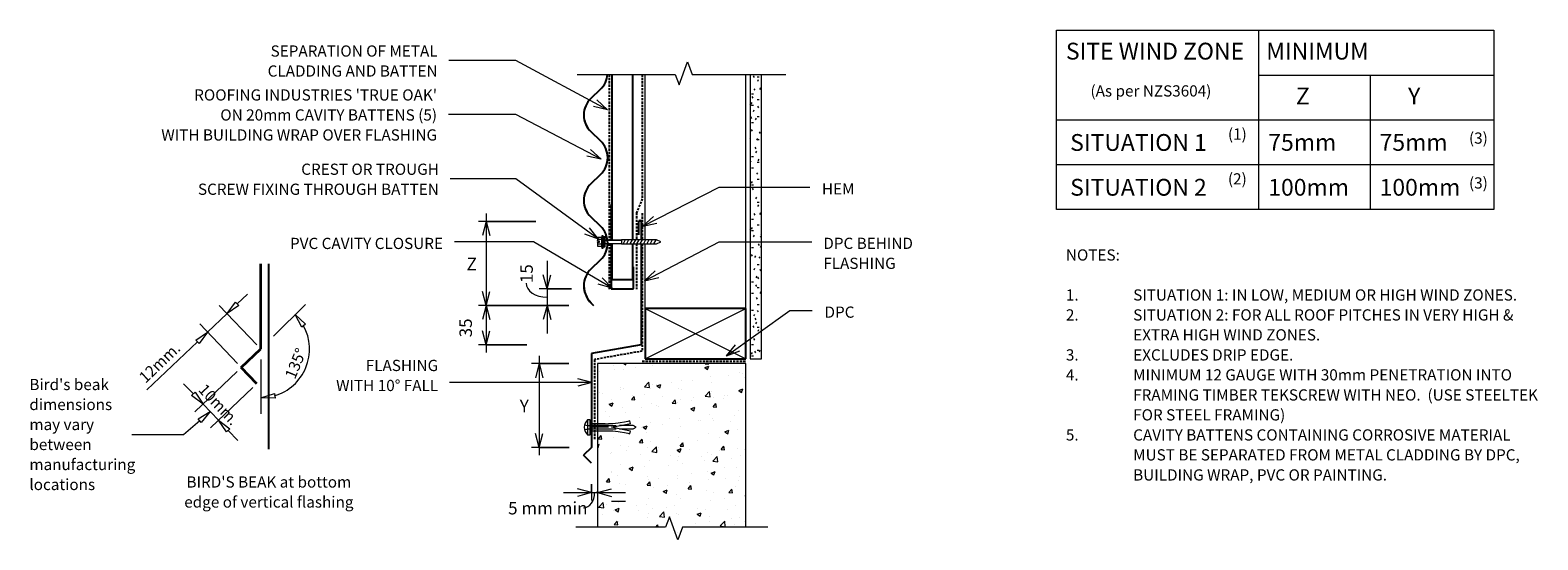
# Model space of a CAD drawing. Units: millimetres. Extents: x 32 to 1377, y -586 to -131.
import ezdxf

# ---------------------------------------------------------------- set-up
doc = ezdxf.new("R2010")
doc.units = ezdxf.units.MM
doc.linetypes.add('IMPORT-DASHED', pattern=[3, 2, -1])
for name, color, linetype, lineweight in [('A-ANNO-DIMS', 211, 'Continuous', 9), ('A-ANNO-DIMS-5', 211, 'Continuous', 9), ('A-DETL', 90, 'Continuous', 13), ('A-DETL-GENF', 92, 'Continuous', 13), ('A-DETL-THIN', 151, 'Continuous', 13), ('G-ANNO-TEXT', 231, 'Continuous', 9), ('RI-RCW030A_dwg', 8, 'Continuous', 13)]:
    doc.layers.add(name, color=color, linetype=linetype, lineweight=lineweight)
doc.styles.add('Stylus BT', font='stylu.ttf', dxfattribs={"height": 10})
doc.styles.add('Stylus BT_1', font='stylu.ttf', dxfattribs={"height": 15})
doc.styles.add('Stylus BT_2', font='stylu.ttf', dxfattribs={"height": 11.117601})
doc.dimstyles.new('Diagonal_-_2_5mm_Arial', dxfattribs={"dimscale": 304.8, "dimtxt": 12.5, "dimasz": 0.04101, "dimexe": 0.022966, "dimexo": 0.024606, "dimgap": 0.028707, "dimtad": 1, "dimdec": 0, "dimzin": 0, "dimdsep": 46, "dimtxsty": 'Stylus BT_2', "dimblk1": 'OPEN30', "dimblk2": 'OPEN30', "dimsah": 1, "dimcen": 0.09, "dimdle": 0.022966, "dimazin": 0, "dimtfac": 1, "dimtdec": 4, "dimtix": 1, "dimtmove": 1, "dimatfit": 3, "dimfxl": 1, "dimtvp": 1, "dimtfill": 1, "dimtolj": 1, "dimtzin": 0, "dimarcsym": 2})
doc.dimstyles.new('Diagonal_-_2_5mm_Arial_1', dxfattribs={"dimscale": 304.8, "dimtxt": 12.5, "dimasz": 0.04101, "dimexe": 0.022966, "dimexo": 0.024606, "dimgap": 0.028707, "dimtad": 1, "dimdec": 0, "dimzin": 0, "dimdsep": 46, "dimtxsty": 'Stylus BT_2', "dimblk1": 'OPEN30', "dimblk2": 'OPEN30', "dimsah": 1, "dimcen": 0.09, "dimdle": 0.022966, "dimazin": 0, "dimtfac": 1, "dimtdec": 4, "dimtix": 1, "dimtmove": 0, "dimatfit": 3, "dimfxl": 1, "dimtvp": 1, "dimtfill": 1, "dimtolj": 1, "dimtzin": 0, "dimarcsym": 2})
doc.dimstyles.new('Diagonal_-_2_5mm_Arial_2', dxfattribs={"dimscale": 304.8, "dimtxt": 12.5, "dimasz": 0.04101, "dimexe": 0.022966, "dimexo": 0.024606, "dimgap": 0.028707, "dimtad": 1, "dimdec": 0, "dimzin": 0, "dimdsep": 46, "dimtxsty": 'Stylus BT_2', "dimblk1": 'OPEN30', "dimblk2": 'OPEN30', "dimsah": 1, "dimcen": 0.09, "dimdle": 0.022966, "dimazin": 0, "dimtfac": 1, "dimtdec": 4, "dimtix": 1, "dimtmove": 1, "dimatfit": 3, "dimfxl": 1, "dimtvp": 1, "dimtfill": 1, "dimtolj": 1, "dimtzin": 0, "dimarcsym": 2})
doc.dimstyles.new('Diagonal_-_2_5mm_Arial_Horizontal', dxfattribs={"dimscale": 304.8, "dimtxt": 12.5, "dimasz": 0.04101, "dimexe": 0.022966, "dimexo": 0.024606, "dimgap": 0.028707, "dimtad": 3, "dimtih": 1, "dimtoh": 1, "dimdec": 0, "dimzin": 0, "dimdsep": 46, "dimtxsty": 'Stylus BT_2', "dimblk1": 'OPEN30', "dimblk2": 'OPEN30', "dimsah": 1, "dimcen": 0.09, "dimdle": 0.022966, "dimazin": 0, "dimtfac": 1, "dimtdec": 4, "dimtix": 1, "dimtmove": 0, "dimatfit": 3, "dimfxl": 1, "dimtvp": 1, "dimtfill": 1, "dimtolj": 1, "dimtzin": 0, "dimarcsym": 2})

# ---------------------------------------------------------------- blocks, each defined once
blk = doc.blocks.new('RI-RCW030A_dwg__ClosedBlank-262458-RI-RTCW030A')
at = {"lineweight": 13, "flags": 128}
blk.add_lwpolyline([(-1, -0.17), (-1, 0.17), (0, 0)], close=True, dxfattribs=at)
blk = doc.blocks.new('RI_Cover Flashing - RI_Cover Flashing-561996-RI-RTCW030A')
at = {"layer": 'A-DETL-GENF', "lineweight": 25}
for p, q in [((-2, 98), (-2, 110)), ((0, 110), (0, 93.7)), ((0, 90.1), (0, 0)), ((0, 0), (-44.3, -7.8)), ((-44.3, -7.8), (-44.3, -91.6)), ((-44.3, -91.6), (-51.4, -98.6)), ((-44.3, -105.6), (-51.4, -98.6))]:
    blk.add_line(p, q, dxfattribs=at)
blk.add_arc((-1, 110), 1, 0, 180, dxfattribs=at)
blk = doc.blocks.new('RI_Cavity Closer - RI_Cavity Closer-561375-RI-RTCW030A')
at = {"layer": 'A-DETL-GENF', "lineweight": 25}
for p, q in [((0, 0), (-20, 0)), ((-20, 0), (-20, -19.4)), ((0, -40.3), (0, 0)), ((0, -75), (0, -43.4))]:
    blk.add_line(p, q, dxfattribs=at)
blk = doc.blocks.new('RI_Screw - RI_Screw-568425-RI-RTCW030A')
at = {"layer": 'A-DETL-GENF'}
blk.add_hatch(color=256, dxfattribs=at).paths.add_polyline_path([(2, -4.5), (2, 4.5), (0, 4.5), (0, -4.5)], flags=0)
for p, q in [((-5.1, 3.2), (-5.1, 0.8)), ((-5.1, 0.8), (-3.6, 0.8)), ((-5.1, 0), (-5.1, -3.2)), ((-4.8, 4.2), (-1.4, 4.2)), ((-1.4, 2.1), (-4.8, 2.1)), ((-3.6, 0.8), (-3.6, -0.7)), ((-1, 5.5), (-1.4, 4.2)), ((-1.4, 4.2), (-1.4, -4.2)), ((0, 5.5), (-1, 5.5)), ((0, -5.5), (0, 5.5)), ((0, 4.5), (0, -4.5)), ((2, 4.5), (0, 4.5)), ((2, 4.5), (0, 4.5)), ((2, -4.5), (2, 4.5)), ((2, -4.5), (2, 4.5)), ((16.3, 1.6), (2, 1.6)), ((2, 1.6), (16.3, 1.6)), ((47.7, 1.8), (16.3, 1.8)), ((16.3, 1.8), (16.3, -1.8)), ((16.3, 1.8), (16.3, -1.8)), ((47.7, 1.8), (16.3, 1.8)), ((19.8, 1.8), (17.9, -1.8)), ((22.8, 1.8), (20.9, -1.8)), ((25.8, 1.8), (23.9, -1.8)), ((28.8, 1.8), (26.9, -1.8)), ((31.8, 1.8), (29.9, -1.8)), ((34.8, 1.8), (32.9, -1.8)), ((37.8, 1.8), (35.9, -1.8)), ((40.8, 1.8), (38.9, -1.8)), ((43.8, 1.8), (41.9, -1.8)), ((46.9, 1.8), (44.9, -1.8)), ((51.6, 0), (47.7, 1.8)), ((51.6, 0), (47.7, 1.8)), ((-3.6, -0.7), (-5.1, -0.7)), ((-1.4, -2.1), (-4.8, -2.1)), ((-1.4, -4.2), (-4.8, -4.2)), ((-1.4, -4.2), (-1, -5.5)), ((-1, -5.5), (0, -5.5)), ((0, -4.5), (2, -4.5)), ((0, -4.5), (2, -4.5)), ((2, -1.6), (16.3, -1.6)), ((2, -1.6), (16.3, -1.6)), ((16.3, -1.8), (47.7, -1.8)), ((16.3, -1.8), (47.7, -1.8)), ((47.7, -1.8), (51.6, 0)), ((47.7, -1.8), (51.6, 0))]:
    blk.add_line(p, q, dxfattribs=at)
for centre, radius, start, end in [((-3.1, 3.2), 2.01, 148.1092, 211.8908), ((2.4, 0), 7.58, 163.7398, 174.3214), ((2.4, 0), 7.58, 180, 196.2602), ((-3.1, -3.2), 2.01, 148.1092, 211.8908)]:
    blk.add_arc(centre, radius, start, end, dxfattribs=at)
blk = doc.blocks.new('True Oak_Repeating - True Oak_Repeating-718083-RI-RTCW030A')
at = {"layer": 'A-DETL-GENF', "lineweight": 25}
for p, q in [((13.4, -6.5), (21.4, -14.8)), ((51.5, -14.8), (59.5, -6.5)), ((89.6, -6.5), (97.6, -14.8)), ((127.7, -14.8), (135.7, -6.5)), ((165.8, -6.5), (173.8, -14.8))]:
    blk.add_line(p, q, dxfattribs=at)
for centre, start, end in [((-1.7, -20.8), 43.5515, 136.4485), ((74.5, -20.8), 83.4208, 136.4485), ((74.5, -20.8), 43.5515, 136.4485), ((150.7, -20.8), 83.4208, 136.4485), ((150.7, -20.8), 43.5515, 136.4485), ((36.4, -0.5), 223.5515, 316.4485), ((112.6, -0.5), 223.5515, 316.4485), ((188.8, -0.5), 223.5515, 264.5449)]:
    blk.add_arc(centre, 20.8, start, end, dxfattribs=at)
blk = doc.blocks.new('Break line - Break line-486432-RI-RTCW030A')
at = {"layer": 'A-DETL-GENF'}
for p, q in [((0, 93.1), (0, 5.5)), ((0, 5.5), (-9.3, 2.1)), ((-9.3, 2.1), (11.3, -5.4)), ((11.3, -5.4), (0, -9.5)), ((0, -9.5), (0, -93.1))]:
    blk.add_line(p, q, dxfattribs=at)
blk = doc.blocks.new('Break line - Break line-486616-RI-RTCW030A')
at = {"layer": 'A-DETL-GENF'}
for p, q in [((0, 85.6), (0, 9.5)), ((11.3, 5.4), (-9.3, -2.1)), ((0, 9.5), (11.3, 5.4)), ((-9.3, -2.1), (0, -5.5)), ((0, -5.5), (0, -85.6))]:
    blk.add_line(p, q, dxfattribs=at)
blk = doc.blocks.new('RI_Masonry Fixing - RI_Masonry Fixing-489372-RI-RTCW030A')
at = {"layer": 'A-DETL-GENF'}
for p, q in [((-4.8, 2.2), (-2, 1.5)), ((-2, 1.5), (23.5, 1.5)), ((-1.9, -6.9), (-1.9, 6.9)), ((-1.9, 6.9), (0, 6.9)), ((0, 6.9), (0, -6.9)), ((10.9, 3), (0, 3)), ((0, 3), (16.5, 3)), ((16.5, 0), (0, 0)), ((13.7, 3), (10.9, 3)), ((20.4, 3.2), (16.5, 3)), ((19.2, 0), (28.8, 2)), ((22.7, 3.5), (20.4, 3.2)), ((25, 3.7), (22.7, 3.5)), ((26.8, 3.9), (25, 3.7)), ((38.5, 1.5), (26.3, 1.5)), ((30.9, 4.7), (26.8, 3.9)), ((28.8, 2), (31.8, 2.6)), ((33.8, 5.3), (30.9, 4.7)), ((31.8, 2.6), (36.1, 3.5)), ((35.7, 5.7), (33.8, 5.3)), ((36.1, 3.5), (35.7, 5.7)), ((41.1, 0), (38.5, 1.5)), ((-4.8, -2.2), (-2, -1.5)), ((-2, -1.5), (23.5, -1.5)), ((0, -6.9), (-1.9, -6.9)), ((0, -3), (10.9, -3)), ((10.9, -3), (16.5, -3)), ((16.5, -3), (20.4, -3.2)), ((28.8, -2), (19.2, 0)), ((20.4, -3.2), (22.7, -3.5)), ((22.7, -3.5), (25, -3.7)), ((25, -3.7), (26.8, -3.9)), ((26.3, -1.5), (38.5, -1.5)), ((26.8, -3.9), (30.9, -4.7)), ((31.8, -2.6), (28.8, -2)), ((30.9, -4.7), (33.8, -5.3)), ((36.1, -3.5), (31.8, -2.6)), ((33.8, -5.3), (35.7, -5.7)), ((35.7, -5.7), (36.1, -3.5)), ((38.5, -1.5), (41.1, 0))]:
    blk.add_line(p, q, dxfattribs=at)
blk.add_arc((4, 0), 9.09, 130.3126, 229.6874, dxfattribs=at)
blk = doc.blocks.new('DIMBLOCK1-RI-RTCW030A')
at = {"layer": 'A-ANNO-DIMS-5', "lineweight": 18, "transparency": 16777216}
for p, q in [((493.2, -361.8), (489.9, -349.3)), ((493.2, -361.8), (496.6, -349.3)), ((493.2, -376.8), (489.9, -389.3)), ((493.2, -376.8), (496.6, -389.3))]:
    blk.add_line(p, q, dxfattribs=at)
at = {"layer": 'A-ANNO-DIMS-5', "transparency": 16777216}
for p, q in [((493.2, -336.9), (493.2, -401.8)), ((515.1, -361.8), (486.2, -361.8)), ((493.2, -361.8), (515.1, -361.8)), ((512.6, -376.8), (486.2, -376.8)), ((493.2, -376.8), (512.6, -376.8))]:
    blk.add_line(p, q, dxfattribs=at)
blk.add_ellipse((493.2, -356.8), major_axis=(18.7, 0), ratio=0.672475, start_param=3.141593, end_param=4.712389, dxfattribs=at)
at = {"layer": 'A-ANNO-DIMS-5', "color": 0, "transparency": 16777216, "insert": (469.4, -356.8), "char_height": 11.12, "width": 26.19, "attachment_point": 1, "rotation": 90, "line_spacing_factor": 1.070803, "style": 'Stylus BT_2', "bg_fill": 3, "box_fill_scale": 1.25, "bg_fill_color": 0, "bg_fill_transparency": 0}
blk.add_mtext('15', dxfattribs=at)
blk = doc.blocks.new('_Open30')
at = {"color": 0, "linetype": 'ByBlock', "lineweight": -2}
for p, q in [((-1, 0.27), (0, 0)), ((0, 0), (-1, -0.27)), ((0, 0), (-1, 0))]:
    blk.add_line(p, q, dxfattribs=at)
blk = doc.blocks.new('DIMBLOCK2-RI-RTCW030A')
at = {"layer": 'A-ANNO-DIMS-5', "transparency": 16777216}
for p, q in [((439, -369.8), (439, -418.8)), ((512.6, -376.8), (432, -376.8)), ((439, -376.8), (512.6, -376.8)), ((475.1, -411.8), (432, -411.8)), ((439, -411.8), (475.1, -411.8))]:
    blk.add_line(p, q, dxfattribs=at)
at = {"layer": 'A-ANNO-DIMS-5', "lineweight": 18, "transparency": 16777216}
for p, q in [((439, -376.8), (435.6, -389.3)), ((439, -376.8), (442.3, -389.3)), ((439, -411.8), (435.6, -399.3)), ((439, -411.8), (442.3, -399.3))]:
    blk.add_line(p, q, dxfattribs=at)
at = {"layer": 'A-ANNO-DIMS-5', "color": 0, "transparency": 16777216, "insert": (415.1, -405.2), "char_height": 11.12, "width": 26.19, "attachment_point": 1, "rotation": 90, "line_spacing_factor": 1.070803, "style": 'Stylus BT_2', "bg_fill": 3, "box_fill_scale": 1.25, "bg_fill_color": 0, "bg_fill_transparency": 0}
blk.add_mtext('35', dxfattribs=at)
blk = doc.blocks.new('DIMBLOCK3-RI-RTCW030A')
at = {"layer": 'A-ANNO-DIMS-5', "transparency": 16777216}
for p, q in [((512.6, -428.7), (479.2, -428.7)), ((486.2, -421.7), (486.2, -510.4)), ((486.2, -428.7), (512.6, -428.7)), ((513, -503.4), (479.2, -503.4)), ((486.2, -503.4), (513, -503.4))]:
    blk.add_line(p, q, dxfattribs=at)
at = {"layer": 'A-ANNO-DIMS-5', "lineweight": 18, "transparency": 16777216}
for p, q in [((486.2, -428.7), (482.9, -441.2)), ((486.2, -428.7), (489.6, -441.2)), ((486.2, -503.4), (482.9, -490.9)), ((486.2, -503.4), (489.6, -490.9))]:
    blk.add_line(p, q, dxfattribs=at)
at = {"layer": 'A-ANNO-DIMS-5', "color": 0, "transparency": 16777216, "insert": (468.9, -460.9), "char_height": 11.1, "width": 10.238, "attachment_point": 1, "line_spacing_factor": 1.070803, "style": 'Stylus BT_2', "bg_fill": 3, "box_fill_scale": 1.25, "bg_fill_color": 0, "bg_fill_transparency": 0}
blk.add_mtext('Y', dxfattribs=at)
blk = doc.blocks.new('DIMBLOCK4-RI-RTCW030A')
at = {"layer": 'A-ANNO-DIMS-5', "transparency": 16777216}
for p, q in [((532.9, -536.1), (532.9, -550.7)), ((532.9, -543.7), (532.9, -536.1)), ((508, -543.7), (563.3, -543.7)), ((538.3, -542.4), (538.3, -550.7)), ((538.3, -543.7), (538.3, -542.4))]:
    blk.add_line(p, q, dxfattribs=at)
at = {"layer": 'A-ANNO-DIMS-5', "lineweight": 18, "transparency": 16777216}
for p, q in [((532.9, -543.7), (520.4, -540.4)), ((532.9, -543.7), (520.4, -547.1)), ((538.3, -543.7), (550.8, -540.4)), ((538.3, -543.7), (550.8, -547.1))]:
    blk.add_line(p, q, dxfattribs=at)
at = {"layer": 'A-ANNO-DIMS-5', "transparency": 16777216}
blk.add_ellipse((525.8, -543.7), major_axis=(0, 13.6), ratio=0.725565, start_param=3.141593, end_param=4.712389, dxfattribs=at)
at = {"layer": 'A-ANNO-DIMS-5', "color": 0, "transparency": 16777216, "insert": (458.5, -552.1), "char_height": 11.12, "width": 80.714, "attachment_point": 1, "line_spacing_factor": 1.070803, "style": 'Stylus BT_2', "bg_fill": 3, "box_fill_scale": 1.25, "bg_fill_color": 0, "bg_fill_transparency": 0}
blk.add_mtext('5 mm min', dxfattribs=at)
blk = doc.blocks.new('DIMBLOCK5-RI-RTCW030A')
at = {"layer": 'A-ANNO-DIMS-5', "transparency": 16777216}
for p, q in [((439, -294.8), (439, -383.8)), ((483.3, -301.8), (432, -301.8)), ((439, -301.8), (483.3, -301.8)), ((480.5, -376.8), (432, -376.8)), ((439, -376.8), (480.5, -376.8))]:
    blk.add_line(p, q, dxfattribs=at)
at = {"layer": 'A-ANNO-DIMS-5', "lineweight": 18, "transparency": 16777216}
for p, q in [((439, -301.8), (435.6, -314.3)), ((439, -301.8), (442.3, -314.3)), ((439, -376.8), (435.6, -364.3)), ((439, -376.8), (442.3, -364.3))]:
    blk.add_line(p, q, dxfattribs=at)
at = {"layer": 'A-ANNO-DIMS-5', "color": 0, "transparency": 16777216, "insert": (421.5, -334.2), "char_height": 11.1, "width": 10.476, "attachment_point": 1, "line_spacing_factor": 1.070803, "style": 'Stylus BT_2', "bg_fill": 3, "box_fill_scale": 1.25, "bg_fill_color": 0, "bg_fill_transparency": 0}
blk.add_mtext('Z', dxfattribs=at)

msp = doc.modelspace()

# ---------------------------------------------------------------- hatches: boundary and pattern name
at = {"layer": 'A-DETL-GENF'}
h = msp.add_hatch(dxfattribs=at)
h.set_pattern_fill('FP_2', color=47, style=0, pattern_type=2)
h.set_pattern_definition([(0, (0, 0), (20.32, 5.08), [1.676, -13.564, 1.676, -13.564, -81.28]), (0, (0, 0), (20.32, 5.08), [-30.48, 1.676, -28.804, 1.676, -13.564, -35.56]), (0, (0, 0), (20.32, 5.08), [-76.2, 1.676, -8.484, 1.676, -23.724]), (120, (7.62, 2.54), (-14.55941, 15.057636), [1.676, -13.564, 1.676, -13.564, -81.28]), (120, (7.62, 2.54), (-14.55941, 15.057636), [-30.48, 1.676, -28.804, 1.676, -13.564, -35.56]), (120, (7.62, 2.54), (-14.55941, 15.057636), [-76.2, 1.676, -8.484, 1.676, -23.724]), (240, (10.16, 12.7), (-5.76059, -20.137636), [1.676, -13.564, 1.676, -13.564, -81.28]), (240, (10.16, 12.7), (-5.76059, -20.137636), [-30.48, 1.676, -28.804, 1.676, -13.564, -35.56]), (240, (10.16, 12.7), (-5.76059, -20.137636), [-76.2, 1.676, -8.484, 1.676, -23.724])])
h.paths.add_polyline_path([(684.4, -424.4), (684.4, -170.7), (674.4, -170.7), (674.4, -424.4)], flags=0)
h = msp.add_hatch(dxfattribs=at)
h.set_pattern_fill('FP_1', style=0, pattern_type=2)
h.set_pattern_definition([(50, (-171.976, 55.106), (36.4365, -3.1877), [3.81, -41.91]), (355, (-171.976, 55.106), (-7.0485, 38.2117), [3.048, -33.528]), (100.451, (-168.94, 54.84), (29.3886, 35.023), [3.238, -35.618]), (46.184, (-171.976, 65.266), (54.216, -8.4084), [5.715, -62.865]), (96.636, (-167.46, 64.565), (47.4805, 49.4854), [4.857, -53.427]), (351.184, (-171.976, 65.266), (47.481, 49.4846), [4.572, -50.292]), (21, (-166.896, 62.726), (30.32265, -20.4528), [3.81, -41.91]), (326, (-166.896, 62.726), (12.3607, 36.8379), [3.048, -33.528]), (71.451, (-164.37, 61.022), (42.6833, 16.3839), [3.238, -35.618]), (37.5, (-171.976, 55.106), (0.61807, 16.91082), [0, -33.122, 0, -34.036, -33.655]), (37.5, (-171.976, 55.106), (0.61807, 16.91082), [-67.158, 0, -33.655]), (7.5, (-171.976, 55.106), (13.36414, 20.03578), [0, -19.406, 0, -32.36, -12.827]), (7.5, (-171.976, 55.106), (13.36414, 20.03578), [-51.765, 0, -12.827]), (327.5, (-183.304, 55.106), (27.11816, -1.14606), [0, -12.7, 0, -39.624, -52.578]), (327.5, (-183.304, 55.106), (27.11816, -1.14606), [-52.324, 0, -52.578]), (317.5, (-188.384, 55.106), (29.6258, 5.08507), [0, -16.51, 0, -26.314, -37.338]), (317.5, (-188.384, 55.106), (29.6258, 5.08507), [-42.824, 0, -37.338])])
h.paths.add_polyline_path([(609.9, -585.9), (614, -574.6), (670.6, -574.6), (670.6, -428.7), (538.3, -428.7), (538.3, -574.6), (599, -574.6), (602.4, -565.3), (605.7, -574.6)], flags=0)

# ---------------------------------------------------------------- linework, layer by layer
at = {"layer": 'A-DETL'}
for p, q in [((947.7, -291.1), (947.7, -131.1)), ((947.7, -131.1), (1337.7, -131.1)), ((1127.7, -131.1), (1127.7, -291.1)), ((1337.7, -131.1), (1337.7, -291.1)), ((580.6, -318.2), (580.6, -170.7)), ((670.6, -379.4), (670.6, -170.7)), ((1127.7, -171.1), (1337.7, -171.1)), ((1227.7, -291.1), (1227.7, -171.1)), ((947.7, -211.1), (1337.7, -211.1)), ((947.7, -251.1), (1337.7, -251.1)), ((1337.7, -291.1), (947.7, -291.1)), ((580.6, -379.4), (580.6, -321.8)), ((207.8, -384), (215.4, -373.8)), ((215.4, -373.8), (218.3, -376.9)), ((216.9, -375.3), (225.9, -366.7)), ((249.3, -404.2), (277.7, -375.8)), ((207.8, -384), (190.4, -400.5)), ((234.5, -412), (200.9, -376.7)), ((218.3, -376.9), (207.8, -384)), ((274.5, -396.1), (268.7, -384.8)), ((268.7, -384.8), (277.8, -393.6)), ((179.9, -407.6), (190.4, -400.5)), ((190.4, -400.5), (182.8, -410.6)), ((217.1, -428.5), (183.5, -393.3)), ((277.8, -393.6), (274.5, -396.1)), ((181.4, -409.1), (136.3, -452)), ((182.8, -410.6), (179.9, -407.6)), ((237.9, -425), (237.9, -473.4)), ((670.6, -428.7), (538.3, -428.7)), ((538.3, -428.7), (538.3, -574.6)), ((670.6, -574.6), (670.6, -428.7)), ((216.9, -435.6), (179.1, -471.6)), ((177.8, -455.6), (169.1, -446.6)), ((176.2, -457), (179.3, -454.2)), ((186.4, -464.7), (176.2, -457)), ((179.3, -454.2), (186.4, -464.7)), ((230.7, -450.1), (192.9, -486)), ((237.9, -459.1), (250, -455.3)), ((250, -455.3), (250.6, -459.4)), ((186.4, -464.7), (200.2, -479.1)), ((250.6, -459.4), (237.9, -459.1)), ((207.3, -489.6), (200.2, -479.1)), ((200.2, -479.1), (210.3, -486.8)), ((210.3, -486.8), (207.3, -489.6)), ((208.8, -488.2), (217.4, -497.3)), ((538.3, -536.1), (538.3, -561.4)), ((550.8, -551.4), (563.3, -551.4))]:
    msp.add_line(p, q, dxfattribs=at)
at = {"layer": 'A-DETL', "linetype": 'IMPORT-DASHED', "lineweight": 25}
for p, q in [((548.5, -170.7), (548.5, -318.4)), ((578.2, -170.7), (578.2, -281.5)), ((578.2, -281.5), (572.9, -294.2)), ((572.9, -294.2), (572.9, -318.2)), ((578.2, -294.4), (578.2, -318.2)), ((548.5, -321.6), (548.5, -362.3)), ((572.9, -321.8), (572.9, -362.1)), ((578.2, -321.8), (578.2, -417.5)), ((578.2, -417.5), (535.5, -425)), ((535.5, -425), (535.5, -496.2)), ((578.1, -426.6), (670.6, -426.6))]:
    msp.add_line(p, q, dxfattribs=at)
at = {"layer": 'A-DETL', "lineweight": 25}
for p, q in [((551.3, -318.4), (551.3, -170.7)), ((569.3, -170.7), (569.3, -318.2)), ((551.3, -353.8), (551.3, -321.6)), ((569.3, -321.8), (569.3, -353.8)), ((244.7, -339.7), (244.7, -505)), ((569.3, -353.8), (551.3, -353.8)), ((670.6, -379.4), (580.6, -379.4)), ((580.6, -379.4), (580.6, -424.4)), ((670.6, -424.4), (670.6, -379.4)), ((580.6, -424.4), (670.6, -424.4))]:
    msp.add_line(p, q, dxfattribs=at)
at = {"layer": 'A-DETL', "lineweight": 35}
for p, q in [((237.9, -415.6), (237.9, -339.6)), ((220.5, -432.1), (237.9, -415.6)), ((234.3, -446.6), (220.5, -432.1))]:
    msp.add_line(p, q, dxfattribs=at)
at = {"layer": 'A-DETL', "lineweight": 25}
msp.add_arc((550.6, -358), 24.7, 182.8549, 229.7307, dxfattribs=at)
at = {"layer": 'A-DETL'}
msp.add_arc((237.9, -415.6), 43.5, 286.508, 28.492, dxfattribs=at)
at = {"layer": 'A-DETL-THIN'}
for p, q in [((674.4, -170.7), (674.4, -424.4)), ((674.4, -170.7), (674.4, -424.4)), ((684.4, -424.4), (684.4, -170.7)), ((684.4, -424.4), (684.4, -170.7)), ((580.6, -379.4), (670.6, -424.4)), ((580.6, -424.4), (670.6, -379.4)), ((538.3, -428.7), (538.3, -574.6)), ((670.6, -428.7), (538.3, -428.7)), ((670.6, -574.6), (670.6, -428.7)), ((674.4, -424.4), (684.4, -424.4)), ((674.4, -424.4), (684.4, -424.4)), ((183.4, -479.6), (169, -492.3)), ((169, -492.3), (122.8, -492.3))]:
    msp.add_line(p, q, dxfattribs=at)
at = {"layer": 'G-ANNO-TEXT', "color": 250}
for p, q in [((465.3, -158.3), (405.7, -158.3)), ((547.2, -202.3), (465.3, -158.3)), ((547.2, -202.3), (534.6, -199.3)), ((547.2, -202.3), (537.7, -193.4)), ((465.3, -206.4), (405.2, -206.4)), ((541.4, -246.2), (465.3, -206.4)), ((541.4, -246.2), (531.9, -237.5)), ((541.4, -246.2), (528.8, -243.4)), ((465.3, -263.8), (406.9, -263.8)), ((539.1, -317.6), (465.3, -263.8)), ((578.5, -306.1), (646.6, -271.3)), ((646.6, -271.3), (727.6, -271.3)), ((539.1, -317.6), (531, -307.5)), ((578.5, -306.1), (588.1, -297.4)), ((578.5, -306.1), (591.1, -303.4)), ((481, -320), (410.6, -320)), ((551.4, -361.4), (481, -320)), ((539.1, -317.6), (527, -313)), ((580.2, -354.7), (646.6, -319.9)), ((646.6, -319.9), (729.4, -319.9)), ((580.2, -354.7), (589.7, -346)), ((551.4, -361.4), (538.9, -357.9)), ((551.4, -361.4), (542.3, -352.1)), ((580.2, -354.7), (592.9, -351.9)), ((653.2, -421.8), (709.8, -381.3)), ((709.8, -381.3), (729.6, -381.3)), ((653.2, -421.8), (661.4, -411.8)), ((653.2, -421.8), (665.3, -417.2)), ((533.2, -445.4), (520.7, -442.1)), ((533.2, -445.4), (406.2, -445.4)), ((533.2, -445.4), (520.7, -448.8))]:
    msp.add_line(p, q, dxfattribs=at)

# ---------------------------------------------------------------- block references
at = {"layer": 'A-DETL-GENF'}
for name, p, rotation in [('Break line - Break line-486432-RI-RTCW030A', (613.1, -170.7), 89.99999999999991), ('True Oak_Repeating - True Oak_Repeating-718083-RI-RTCW030A', (526, -357.5), 89.99999999999991), ('RI_Cavity Closer - RI_Cavity Closer-561375-RI-RTCW030A', (550.3, -361.8), 180), ('Break line - Break line-486616-RI-RTCW030A', (604.5, -574.6), 270.0000000000001)]:
    msp.add_blockref(name, p, dxfattribs=dict(at, rotation=rotation))
for name, p in [('RI_Cover Flashing - RI_Cover Flashing-561996-RI-RTCW030A', (577.2, -411.8)), ('RI_Screw - RI_Screw-568425-RI-RTCW030A', (543.2, -320)), ('RI_Masonry Fixing - RI_Masonry Fixing-489372-RI-RTCW030A', (531.5, -485.5))]:
    msp.add_blockref(name, p, dxfattribs=at)
at = {"layer": 'RI-RCW030A_dwg', "color": 7, "xscale": 12.5, "yscale": 12.5, "zscale": 12.5, "rotation": 41.55343395634419}
msp.add_blockref('RI-RCW030A_dwg__ClosedBlank-262458-RI-RTCW030A', (192.7, -471.3), dxfattribs=at)

# ---------------------------------------------------------------- texts
at = {"layer": 'G-ANNO-TEXT', "color": 7, "line_spacing_factor": 1.070803}
for s, insert, char_height, width, attachment_point, style in [('SEPARATION OF METAL\\PCLADDING AND BATTEN', (395.6, -144.7), 10, 186.32, 3, 'Stylus BT'), ('SITE WIND ZONE', (956, -142.3), 15, 195.488, 1, 'Stylus BT_1'), ('MINIMUM', (1134.7, -142.3), 15, 113.731, 1, 'Stylus BT_1'), ("ROOFING INDUSTRIES 'TRUE OAK'\\PON 20mm CAVITY BATTENS (5)\\PWITH BUILDING WRAP OVER FLASHING", (395.1, -183.9), 10, 304.643, 3, 'Stylus BT'), ('(As per NZS3604)', (977.9, -180.3), 10, 145.575, 1, 'Stylus BT'), ('Z', (1161.1, -182.4), 15, 13.963, 1, 'Stylus BT_1'), ('Y', (1261.2, -182.4), 15, 13.761, 1, 'Stylus BT_1'), ('SITUATION 1', (959.8, -223.8), 15, 152.99, 1, 'Stylus BT_1'), ('(1)', (1100.5, -218.8), 10, 21.857, 1, 'Stylus BT'), ('75mm', (1136.5, -223.7), 15, 71.638, 1, 'Stylus BT_1'), ('75mm', (1235.8, -223.7), 15, 71.638, 1, 'Stylus BT_1'), ('(3)', (1315.5, -222.4), 10, 21.857, 1, 'Stylus BT'), ('CREST OR TROUGH\\PSCREW FIXING THROUGH BATTEN', (396.7, -250.2), 10, 264.167, 3, 'Stylus BT'), ('HEM', (767.4, -267.7), 10, 35.483, 3, 'Stylus BT'), ('SITUATION 2', (959.8, -263.8), 15, 152.99, 1, 'Stylus BT_1'), ('(2)', (1100.5, -258.8), 10, 21.857, 1, 'Stylus BT'), ('100mm', (1136.5, -263.8), 15, 89.042, 1, 'Stylus BT_1'), ('100mm', (1235.8, -263.8), 15, 89.042, 1, 'Stylus BT_1'), ('(3)', (1315.5, -262.4), 10, 21.857, 1, 'Stylus BT'), ('PVC CAVITY CLOSURE', (400.4, -316.4), 10, 175.932, 3, 'Stylus BT'), ('DPC BEHIND\\PFLASHING', (739.6, -316.3), 10, 98.624, 1, 'Stylus BT'), ('NOTES:', (956, -326.7), 10, 53.524, 1, 'Stylus BT'), ('1.', (956, -362.4), 10, 15.619, 1, 'Stylus BT'), ('SITUATION 1: IN LOW, MEDIUM OR HIGH WIND ZONES.', (1016, -362.4), 10, 390.476, 1, 'Stylus BT'), ('DPC', (767.4, -377.7), 10, 33.19, 3, 'Stylus BT'), ('2.', (956, -380.2), 10, 15.619, 1, 'Stylus BT'), ('SITUATION 2: FOR ALL ROOF PITCHES IN VERY HIGH &', (1016, -380.2), 10, 384.762, 1, 'Stylus BT'), ('EXTRA HIGH WIND ZONES.', (1016, -398), 10, 185.333, 1, 'Stylus BT'), ('3.', (956, -415.9), 10, 15.619, 1, 'Stylus BT'), ('EXCLUDES DRIP EDGE.', (1016, -415.9), 10, 159.238, 1, 'Stylus BT'), ('FLASHING\\PWITH 10° FALL', (396.1, -425.3), 10, 114.814, 3, 'Stylus BT'), ("Bird's beak\\Pdimensions\\Pmay vary\\Pbetween\\Pmanufacturing\\Plocations", (31.5, -442.3), 10, 102.807, 1, 'Stylus BT'), ('4.', (956, -433.7), 10, 15.619, 1, 'Stylus BT'), ('MINIMUM 12 GAUGE WITH 30mm PENETRATION INTO', (1016, -433.7), 10, 376.952, 1, 'Stylus BT'), ('FRAMING TIMBER TEKSCREW WITH NEO.  (USE STEELTEK', (1016, -451.6), 10, 401.905, 1, 'Stylus BT'), ('FOR STEEL FRAMING)', (1016, -469.4), 10, 151.238, 1, 'Stylus BT'), ('5.', (956, -487.3), 10, 15.619, 1, 'Stylus BT'), ('CAVITY BATTENS CONTAINING CORROSIVE MATERIAL', (1016, -487.3), 10, 378.095, 1, 'Stylus BT'), ('MUST BE SEPARATED FROM METAL CLADDING BY DPC,', (1016, -505.1), 10, 393.143, 1, 'Stylus BT'), ('BUILDING WRAP, PVC OR PAINTING.', (1016, -523), 10, 253.714, 1, 'Stylus BT'), ("BIRD'S BEAK at bottom\\Pedge of vertical flashing", (245.1, -529.3), 10, 183.757, 2, 'Stylus BT')]:
    msp.add_mtext(s, dxfattribs=dict(at, insert=insert, char_height=char_height, width=width, attachment_point=attachment_point, style=style))
at = {"layer": 'G-ANNO-TEXT', "color": 7, "char_height": 10, "attachment_point": 2, "line_spacing_factor": 1.070803, "style": 'Stylus BT'}
for s, insert, width, rotation in [('12mm.', (144.2, -424.2), 53.562, 43.5902), ('135°', (264.4, -426.6), 40.61, 67.5), ('10mm.', (204, -461.7), 53.562, 313.5902)]:
    msp.add_mtext(s, dxfattribs=dict(at, insert=insert, width=width, rotation=rotation))

# ---------------------------------------------------------------- next in the draw order: dimensions: what is measured, and where the dimension line sits
at = {"layer": 'A-ANNO-DIMS'}
dim = msp.add_linear_dim(base=(493.2, -376.8), p1=(522.6, -361.8), p2=(520.1, -376.8), angle=90, dimstyle='Diagonal_-_2_5mm_Arial', override={"dimpost": '<>', "dimfxl": 15.206906}, dxfattribs=at)
dim.commit()
dim.dimension.update_dxf_attribs({"geometry": 'DIMBLOCK1-RI-RTCW030A', "text_midpoint": (476.8, -343.7), "dimtype": 160, "text_rotation": 90})
dim = msp.add_linear_dim(base=(538.3, -543.7), p1=(532.9, -528.6), p2=(538.3, -534.9), dimstyle='Diagonal_-_2_5mm_Arial_2', override={"dimpost": '<>mm min', "dimfxl": 8.26988}, dxfattribs=at)
dim.commit()
dim.dimension.update_dxf_attribs({"geometry": 'DIMBLOCK4-RI-RTCW030A', "text_midpoint": (498.9, -559.5), "dimtype": 160})

# ---------------------------------------------------------------- next in the draw order: dimensions: what is measured, and where the dimension line sits
dim = msp.add_linear_dim(base=(439, -411.8), p1=(520.1, -376.8), p2=(482.6, -411.8), angle=90, dimstyle='Diagonal_-_2_5mm_Arial_1', override={"dimpost": '<>', "dimfxl": 51.284778}, dxfattribs=at)
dim.commit()
dim.dimension.update_dxf_attribs({"geometry": 'DIMBLOCK2-RI-RTCW030A', "text_midpoint": (424.4, -394.3)})

# ---------------------------------------------------------------- next in the draw order: dimensions: what is measured, and where the dimension line sits
for base, p1, p2, text, override, picture, middle in [((439, -376.8), (490.8, -301.8), (488, -376.8), 'Z', {"dimpost": '<>', "dimfxl": 75.050538}, 'DIMBLOCK5-RI-RTCW030A', (426.2, -339.3)), ((486.2, -503.4), (520.1, -428.7), (520.5, -503.4), 'Y', {"dimpost": '<>', "dimfxl": 74.688329}, 'DIMBLOCK3-RI-RTCW030A', (472.9, -466.1))]:
    dim = msp.add_linear_dim(base=base, p1=p1, p2=p2, angle=90, text=text, dimstyle='Diagonal_-_2_5mm_Arial_Horizontal', override=override, dxfattribs=at)
    dim.commit()
    dim.dimension.update_dxf_attribs({"geometry": picture, "text_midpoint": middle})

doc.saveas('drawing.dxf')
